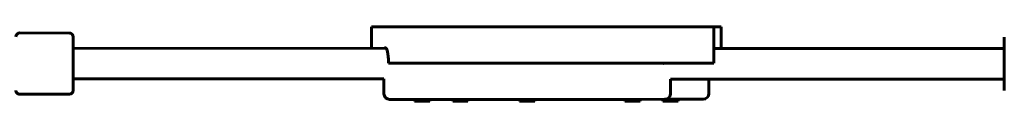
# Model space of a CAD drawing. Units: millimetres. Extents: x 3205 to 17337, y 2516 to 18699.
# Drawn here: x 11919 to 12434, y 16532 to 16571 of the extents above; entities that cross this region are included whole.
import ezdxf

# ---------------------------------------------------------------- set-up
doc = ezdxf.new("R2010")
doc.units = ezdxf.units.MM
doc.header["$LTSCALE"] = 100
doc.layers.add('Widoczne (ISO)', color=7, linetype='Continuous', lineweight=60)

msp = doc.modelspace()

# ---------------------------------------------------------------- linework, layer by layer
at = {"layer": 'Widoczne (ISO)'}
for p, q in [((11944.77, 16567.84), (11918.77, 16567.85)), ((12119.29, 16571.11), (12102.86, 16571.1)), ((12102.86, 16559.79), (12102.86, 16571.1)), ((12175.54, 16571.12), (12119.29, 16571.11)), ((12175.54, 16571.12), (12220.12, 16571.13)), ((12220.12, 16571.13), (12221.94, 16571.14)), ((12221.94, 16571.14), (12281.94, 16571.15)), ((12281.94, 16552.15), (12281.94, 16571.15)), ((12285.72, 16571.15), (12281.94, 16571.15)), ((12285.73, 16559.74), (12285.72, 16571.15)), ((11946.77, 16565.84), (11946.76, 16537.84)), ((12433.89, 16537.7), (12433.89, 16565.7)), ((11946.77, 16559.84), (12110.52, 16559.79)), ((12281.94, 16559.74), (12433.89, 16559.7)), ((12119.3, 16552.11), (12111.72, 16552.1)), ((12175.55, 16552.12), (12119.3, 16552.11)), ((12220.12, 16552.13), (12175.55, 16552.12)), ((12220.12, 16552.13), (12221.94, 16552.14)), ((12281.94, 16552.15), (12221.94, 16552.14)), ((12433.89, 16551.7), (12433.88, 16543.7)), ((11946.76, 16543.84), (12109.3, 16543.79)), ((12109.3, 16536.1), (12109.3, 16543.79)), ((12259.3, 16543.75), (12433.88, 16543.7)), ((12259.3, 16536.15), (12259.3, 16543.75)), ((12279.3, 16536.15), (12279.3, 16543.74)), ((11944.76, 16535.84), (11918.76, 16535.85)), ((12129.3, 16533.11), (12112.3, 16533.1)), ((12125.3, 16532.11), (12125.3, 16533.11)), ((12133.3, 16532.11), (12125.3, 16532.11)), ((12129.3, 16533.11), (12239.3, 16533.14)), ((12133.3, 16532.11), (12133.3, 16533.11)), ((12145.3, 16532.11), (12145.3, 16533.11)), ((12153.3, 16532.12), (12145.3, 16532.11)), ((12153.3, 16532.12), (12153.3, 16533.12)), ((12180.3, 16532.12), (12180.3, 16533.12)), ((12188.3, 16532.13), (12180.3, 16532.12)), ((12188.3, 16532.13), (12188.3, 16533.13)), ((12235.3, 16532.14), (12235.3, 16533.14)), ((12243.3, 16532.14), (12235.3, 16532.14)), ((12256.3, 16533.15), (12239.3, 16533.14)), ((12243.3, 16532.14), (12243.3, 16533.14)), ((12255.3, 16532.14), (12255.3, 16533.14)), ((12263.3, 16532.15), (12255.3, 16532.14)), ((12256.3, 16533.15), (12259.3, 16533.15)), ((12276.3, 16533.15), (12259.3, 16533.15)), ((12263.3, 16532.15), (12263.3, 16533.15))]:
    msp.add_line(p, q, dxfattribs=at)
for centre, radius, start, end in [((11918.77, 16565.85), 2, 89.9834, 179.9834), ((11944.77, 16565.84), 2, 359.9834, 89.9834), ((11918.76, 16537.85), 2, 179.9834, 269.9834), ((11944.76, 16537.84), 2, 269.9834, 359.9834), ((12112.3, 16536.1), 3, 180.0166, 270.0166), ((12256.3, 16536.15), 3, 270.0166, 0.0166), ((12276.3, 16536.15), 3, 270.0166, 0.0166)]:
    msp.add_arc(centre, radius, start, end, dxfattribs=at)
for points, knots in [([(12109.66, 16559.79), (12109.8, 16560), (12109.94, 16560.1), (12110.28, 16560.1), (12110.49, 16559.9), (12110.89, 16559.08), (12111.08, 16558.46), (12111.37, 16557.03), (12111.51, 16556.14), (12111.68, 16554.18), (12111.72, 16553.11), (12111.72, 16552.1)], [0.995286, 0.995286, 0.995286, 0.995286, 1.215669, 1.215669, 1.523445, 1.523445, 1.83122, 1.83122, 2.132342, 2.132342, 2.433463, 2.433463, 2.433463, 2.433463]), ([(12114.3, 16552.1), (12114.12, 16552.1), (12113.95, 16552.09), (12113.58, 16552.04), (12113.4, 16552), (12113.22, 16551.95)], [1.7013868, 1.7013868, 1.7013868, 1.7013868, 1.7533703, 1.7533703, 1.8095928, 1.8095928, 1.8095928, 1.8095928]), ([(12255.5, 16551.95), (12255.47, 16551.96), (12255.44, 16551.97), (12255.05, 16552.09), (12254.68, 16552.14), (12254.3, 16552.14)], [2.6307699, 2.6307699, 2.6307699, 2.6307699, 2.6402799, 2.6402799, 2.7506696, 2.7506696, 2.7506696, 2.7506696])]:
    msp.add_open_spline(points, degree=3, knots=knots, dxfattribs=at)

doc.saveas('drawing.dxf')
